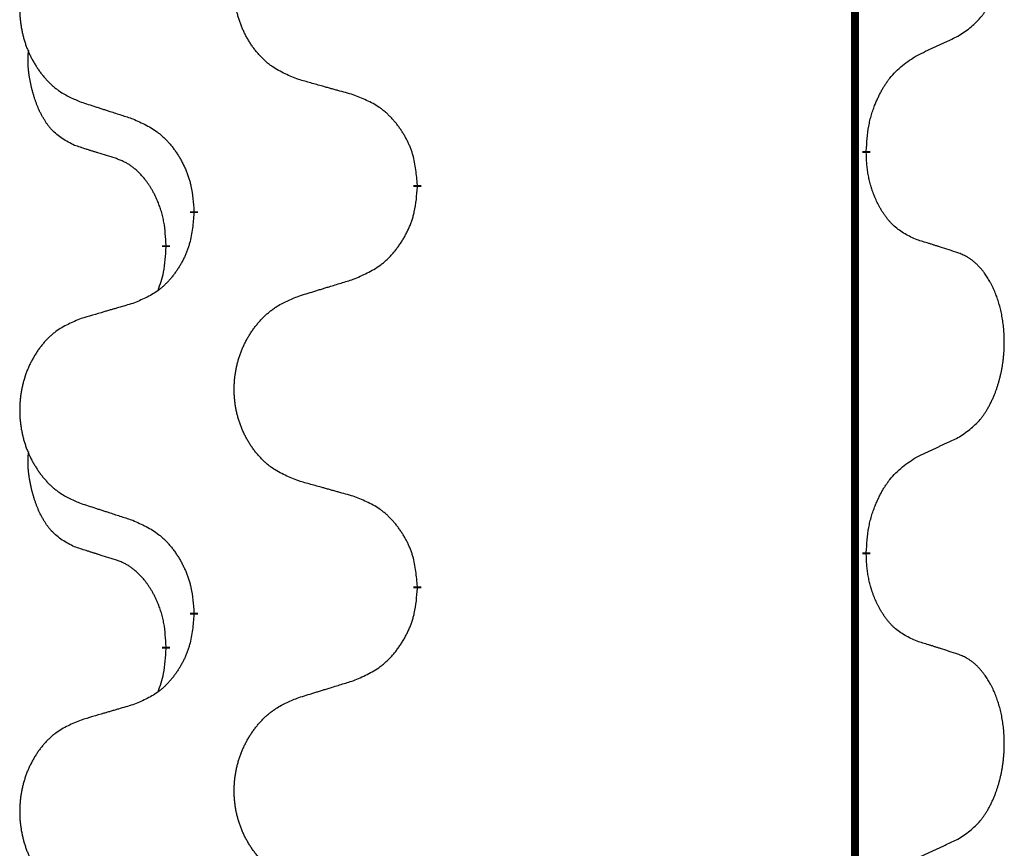
# Model space of a CAD drawing. Units: millimetres. Extents: x -697 to 937, y -859 to -184.
# Drawn here: x 293 to 301, y -399 to -393 of the extents above; entities that cross this region are included whole.
import ezdxf

# ---------------------------------------------------------------- set-up
doc = ezdxf.new("R2010")
doc.units = ezdxf.units.MM
doc.linetypes.add('SLD_Durchgehend', pattern=[0, 0, 0])

# ---------------------------------------------------------------- blocks, each defined once
blk = doc.blocks.new('HL50W-Füsse', base_point=(231.68, -590.1135))
at = {"color": 7, "linetype": 'SLD_Durchgehend', "const_width": 0.0625}
for points in [[(299.8609, -329.8725), (299.8609, -493.7725)], [(299.951, -393.5675), (299.951, -393.5825)], [(296.4018, -393.8365), (296.4018, -393.8515)], [(294.6349, -394.0584), (294.6349, -394.0434)], [(294.4148, -394.3124), (294.4148, -394.3274)], [(299.951, -396.7425), (299.951, -396.7575)], [(296.4018, -397.0115), (296.4018, -397.0265)], [(294.6349, -397.2334), (294.6349, -397.2184)], [(294.4148, -397.4874), (294.4148, -397.5024)]]:
    blk.add_lwpolyline(points, dxfattribs=at)
at = {"color": 7, "linetype": 'SLD_Durchgehend'}
for points, knots in [([(300.6749, -392.6595), (300.707, -392.6387), (300.7711, -392.5971), (300.8335, -392.5381), (300.868, -392.4947), (300.8831, -392.4736), (300.8973, -392.4519), (300.9112, -392.4288), (300.9248, -392.4043), (300.938, -392.3784), (300.9503, -392.3521), (300.9613, -392.3264), (300.9712, -392.3015), (300.98, -392.2774), (300.9883, -392.253), (300.9961, -392.2279), (301.0034, -392.2021), (301.0102, -392.1755), (301.0163, -392.1488), (301.0218, -392.1214), (301.0268, -392.0933), (301.0311, -392.0646), (301.0347, -392.0358), (301.0376, -392.0066), (301.0398, -391.9771), (301.0413, -391.9474), (301.042, -391.9176), (301.042, -391.8892), (301.0413, -391.8621), (301.0401, -391.8363), (301.0384, -391.8106), (301.036, -391.7852), (301.0331, -391.7601), (301.0298, -391.7352), (301.0258, -391.7105), (301.0214, -391.6864), (301.0165, -391.6631), (301.0113, -391.6406), (301.0055, -391.6182), (300.9994, -391.5964), (300.9928, -391.5752), (300.986, -391.5545), (300.9786, -391.5341), (300.9706, -391.5137), (300.9621, -391.4934), (300.953, -391.4733), (300.9433, -391.4535), (300.9333, -391.4344), (300.923, -391.4162), (300.9126, -391.3989), (300.9016, -391.3818), (300.8888, -391.3632), (300.8739, -391.3434), (300.8568, -391.3225), (300.8386, -391.3024), (300.8201, -391.2842), (300.8014, -391.2677), (300.7826, -391.253), (300.7631, -391.2394), (300.7388, -391.2249), (300.7093, -391.2109), (300.6864, -391.2017), (300.6749, -391.1971)], [0, 0, 0, 0, 0.114626, 0.229253, 0.255136, 0.281028, 0.306957, 0.332884, 0.361934, 0.390985, 0.420018, 0.449052, 0.474762, 0.500472, 0.526183, 0.551894, 0.5793, 0.606707, 0.634112, 0.661518, 0.690573, 0.719628, 0.748686, 0.777743, 0.807529, 0.837316, 0.867099, 0.896882, 0.922639, 0.948395, 0.974152, 0.999908, 1.024987, 1.050066, 1.075144, 1.100222, 1.123355, 1.146488, 1.16962, 1.192753, 1.214494, 1.236235, 1.257976, 1.279718, 1.301816, 1.323914, 1.34601, 1.368106, 1.38839, 1.408673, 1.42896, 1.449249, 1.476285, 1.503323, 1.530378, 1.557432, 1.581269, 1.605108, 1.628896, 1.652672, 1.68974, 1.726808, 1.726808, 1.726808, 1.726808]), ([(295.4633, -393.0022), (295.4271, -392.9878), (295.3546, -392.9589), (295.2766, -392.9167), (295.2291, -392.8815), (295.2059, -392.8623), (295.1838, -392.8419), (295.1624, -392.8203), (295.1418, -392.7974), (295.1221, -392.7735), (295.1034, -392.7487), (295.0858, -392.7233), (295.0692, -392.6972), (295.0537, -392.6705), (295.0392, -392.6432), (295.0257, -392.6153), (295.0133, -392.5867), (295.002, -392.5576), (294.9918, -392.5281), (294.9829, -392.4982), (294.9751, -392.4681), (294.9685, -392.4378), (294.9631, -392.4072), (294.9588, -392.3764), (294.9557, -392.3454), (294.9537, -392.3142), (294.9529, -392.283), (294.9533, -392.2519), (294.9549, -392.2208), (294.9576, -392.1898), (294.9614, -392.159), (294.9664, -392.1284), (294.9725, -392.0981), (294.9796, -392.0682), (294.9879, -392.0385), (294.9974, -392.0092), (295.0079, -391.9803), (295.0196, -391.9518), (295.0323, -391.9238), (295.046, -391.8964), (295.0607, -391.8697), (295.0763, -391.8437), (295.0929, -391.8183), (295.1104, -391.7934), (295.129, -391.7692), (295.1485, -391.7457), (295.169, -391.723), (295.1902, -391.7014), (295.2122, -391.681), (295.2349, -391.6617), (295.2585, -391.6436), (295.3023, -391.6134), (295.3706, -391.5776), (295.4324, -391.5524), (295.4633, -391.5398)], [0, 0, 0, 0, 0.117086, 0.234172, 0.26425, 0.294342, 0.324476, 0.354607, 0.385625, 0.416644, 0.447649, 0.478654, 0.509524, 0.540393, 0.571263, 0.602133, 0.633372, 0.664611, 0.695847, 0.727084, 0.758108, 0.789132, 0.820159, 0.851185, 0.8824, 0.913614, 0.944827, 0.97604, 1.007095, 1.038151, 1.069208, 1.100265, 1.131069, 1.161872, 1.192674, 1.223475, 1.254222, 1.284969, 1.315717, 1.346465, 1.376816, 1.407167, 1.437517, 1.467868, 1.498416, 1.528964, 1.559522, 1.59008, 1.619832, 1.649585, 1.679305, 1.709013, 1.809224, 1.909434, 1.909434, 1.909434, 1.909434]), ([(293.7426, -391.7177), (293.708, -391.7322), (293.6389, -391.7612), (293.5648, -391.8034), (293.5198, -391.8385), (293.4978, -391.8577), (293.4767, -391.8781), (293.4564, -391.8998), (293.4368, -391.9226), (293.418, -391.9466), (293.4003, -391.9713), (293.3836, -391.9968), (293.3678, -392.0229), (293.353, -392.0496), (293.3393, -392.0768), (293.3265, -392.1047), (293.3147, -392.1333), (293.3039, -392.1624), (293.2943, -392.1919), (293.2857, -392.2218), (293.2784, -392.2519), (293.2721, -392.2822), (293.267, -392.3128), (293.2629, -392.3436), (293.2599, -392.3746), (293.2581, -392.4057), (293.2573, -392.4369), (293.2577, -392.4681), (293.2591, -392.4991), (293.2617, -392.5301), (293.2654, -392.5609), (293.2701, -392.5915), (293.2759, -392.6218), (293.2827, -392.6517), (293.2906, -392.6814), (293.2995, -392.7107), (293.3096, -392.7396), (293.3206, -392.768), (293.3327, -392.796), (293.3458, -392.8234), (293.3597, -392.8501), (293.3746, -392.8762), (293.3903, -392.9016), (293.407, -392.9264), (293.4246, -392.9506), (293.4432, -392.9741), (293.4627, -392.9968), (293.4829, -393.0185), (293.5038, -393.0389), (293.5253, -393.0581), (293.5477, -393.0763), (293.5893, -393.1064), (293.6542, -393.1422), (293.7131, -393.1675), (293.7426, -393.1801)], [0, 0, 0, 0, 0.112481, 0.224961, 0.254205, 0.283463, 0.312765, 0.342064, 0.372505, 0.402946, 0.433372, 0.463798, 0.494314, 0.52483, 0.555347, 0.585864, 0.616922, 0.647981, 0.679038, 0.710095, 0.741061, 0.772027, 0.802995, 0.833963, 0.865172, 0.896381, 0.927588, 0.958795, 0.989832, 1.020868, 1.051906, 1.082944, 1.113652, 1.144359, 1.175065, 1.20577, 1.236283, 1.266796, 1.29731, 1.327824, 1.357761, 1.387698, 1.417635, 1.447572, 1.477483, 1.507394, 1.537316, 1.567238, 1.596112, 1.624989, 1.653829, 1.682658, 1.778901, 1.875145, 1.875145, 1.875145, 1.875145]), ([(300.3518, -392.8107), (300.3745, -392.8002), (300.4201, -392.779), (300.4694, -392.756), (300.4999, -392.7418), (300.5116, -392.7363), (300.5233, -392.7308), (300.5349, -392.7254), (300.5466, -392.7199), (300.5583, -392.7144), (300.5699, -392.709), (300.5933, -392.698), (300.6282, -392.6815), (300.6593, -392.6669), (300.6749, -392.6595)], [0, 0, 0, 0, 0.075268, 0.1505361, 0.163415, 0.176294, 0.1891729, 0.2020518, 0.2149361, 0.2278204, 0.2407047, 0.253589, 0.3051493, 0.3567097, 0.3567097, 0.3567097, 0.3567097]), ([(293.6909, -393.5228), (293.6581, -393.506), (293.5924, -393.4725), (293.529, -393.42), (293.4947, -393.3807), (293.4806, -393.3627), (293.4673, -393.344), (293.4543, -393.324), (293.4416, -393.3028), (293.4292, -393.2802), (293.4176, -393.2572), (293.4072, -393.2345), (293.3977, -393.2121), (293.3892, -393.1902), (293.3812, -393.168), (293.3735, -393.145), (293.3663, -393.1213), (293.3594, -393.0969), (293.3531, -393.0723), (293.3472, -393.047), (293.3417, -393.0211), (293.3366, -392.9945), (293.3323, -392.9677), (293.3287, -392.9407), (293.3259, -392.9133), (293.3241, -392.8858), (293.3233, -392.8581), (293.3237, -392.8293), (293.3256, -392.7993), (293.3275, -392.7786), (293.3284, -392.7682)], [0, 0, 0, 0, 0.1104767, 0.2209534, 0.2438284, 0.2667114, 0.2896326, 0.3125527, 0.3382849, 0.3640175, 0.389731, 0.4154442, 0.4390192, 0.4625939, 0.4861716, 0.5097495, 0.5351329, 0.5605162, 0.5859001, 0.6112844, 0.6383739, 0.665463, 0.6925584, 0.7196538, 0.7472958, 0.7749392, 0.8025614, 0.830178, 0.8614107, 0.8926434, 0.8926434, 0.8926434, 0.8926434]), ([(299.951, -393.5675), (299.953, -393.5345), (299.957, -393.4686), (299.9655, -393.3952), (299.9748, -393.3477), (299.9799, -393.3252), (299.9856, -393.3029), (299.9919, -393.2811), (299.9985, -393.2598), (300.0055, -393.2391), (300.013, -393.2186), (300.0221, -393.1952), (300.033, -393.1691), (300.046, -393.1404), (300.06, -393.1121), (300.0743, -393.0853), (300.089, -393.0599), (300.104, -393.0361), (300.12, -393.0129), (300.1596, -392.9607), (300.234, -392.8877), (300.3125, -392.8364), (300.3518, -392.8107)], [0, 0, 0, 0, 0.0991279, 0.1982558, 0.2212992, 0.2443459, 0.2673984, 0.2904499, 0.3123028, 0.3341557, 0.3560082, 0.3778615, 0.4093786, 0.4408961, 0.4724293, 0.503962, 0.5321252, 0.5602895, 0.5884188, 0.6165402, 0.7571053, 0.8976704, 0.8976704, 0.8976704, 0.8976704]), ([(295.8946, -393.1227), (295.8745, -393.1171), (295.8343, -393.1059), (295.789, -393.0933), (295.7589, -393.0849), (295.7438, -393.0807), (295.7287, -393.0765), (295.7136, -393.0723), (295.6986, -393.068), (295.6835, -393.0638), (295.6684, -393.0596), (295.6267, -393.048), (295.5583, -393.0288), (295.495, -393.0111), (295.4633, -393.0022)], [0, 0, 0, 0, 0.0626283, 0.1252565, 0.140914, 0.1565714, 0.1722289, 0.1878864, 0.2035442, 0.219202, 0.2348598, 0.2505176, 0.3491531, 0.4477886, 0.4477886, 0.4477886, 0.4477886]), ([(293.7426, -393.1801), (293.7616, -393.1863), (293.7996, -393.1986), (293.8424, -393.2125), (293.8709, -393.2217), (293.8851, -393.2263), (293.8994, -393.2309), (293.9136, -393.2355), (293.9279, -393.2402), (293.9421, -393.2448), (293.9564, -393.2494), (293.9962, -393.2623), (294.0617, -393.2835), (294.1223, -393.3032), (294.1527, -393.3131)], [0, 0, 0, 0, 0.0599168, 0.1198336, 0.1348129, 0.1497923, 0.1647716, 0.179751, 0.1947305, 0.2097099, 0.2246894, 0.2396689, 0.3353723, 0.4310757, 0.4310757, 0.4310757, 0.4310757]), ([(296.4018, -393.8365), (296.3983, -393.7964), (296.3914, -393.716), (296.375, -393.6266), (296.357, -393.5692), (296.3467, -393.5413), (296.3352, -393.5138), (296.3225, -393.487), (296.3088, -393.4607), (296.294, -393.4351), (296.2783, -393.4101), (296.2617, -393.3857), (296.2444, -393.362), (296.2262, -393.3391), (296.2071, -393.3169), (296.1874, -393.2957), (296.1669, -393.2757), (296.1458, -393.2567), (296.1238, -393.2389), (296.0776, -393.2052), (296.0013, -393.1646), (295.9302, -393.1366), (295.8946, -393.1227)], [0, 0, 0, 0, 0.1209346, 0.2418691, 0.2715902, 0.3013222, 0.3310797, 0.3608342, 0.3904011, 0.4199685, 0.4495293, 0.4790908, 0.5083301, 0.5375686, 0.5668172, 0.5960652, 0.6244344, 0.6528069, 0.6811435, 0.7094671, 0.8241186, 0.93877, 0.93877, 0.93877, 0.93877]), ([(294.1527, -393.3131), (294.188, -393.329), (294.2585, -393.3608), (294.3338, -393.4065), (294.3792, -393.4439), (294.4014, -393.4643), (294.4226, -393.4858), (294.443, -393.5087), (294.4626, -393.5327), (294.4814, -393.5579), (294.4992, -393.5839), (294.5161, -393.6105), (294.532, -393.6379), (294.547, -393.6659), (294.5608, -393.6944), (294.5736, -393.7236), (294.5852, -393.7534), (294.5956, -393.7838), (294.6045, -393.8146), (294.6174, -393.8676), (294.6281, -393.9441), (294.6327, -394.0103), (294.6349, -394.0434)], [0, 0, 0, 0, 0.1161018, 0.2322037, 0.2623496, 0.2925108, 0.3227169, 0.3529195, 0.3843764, 0.415834, 0.4472779, 0.4787225, 0.5104414, 0.5421594, 0.5738837, 0.6056077, 0.6377093, 0.6698134, 0.7018938, 0.7339652, 0.8335001, 0.9330351, 0.9330351, 0.9330351, 0.9330351]), ([(294.014, -393.625), (293.9909, -393.6179), (293.9447, -393.6038), (293.8947, -393.5883), (293.864, -393.5786), (293.8524, -393.575), (293.8409, -393.5713), (293.8294, -393.5677), (293.8178, -393.564), (293.8063, -393.5603), (293.7947, -393.5566), (293.7717, -393.5492), (293.737, -393.5379), (293.7063, -393.5278), (293.6909, -393.5228)], [0, 0, 0, 0, 0.072467, 0.1449339, 0.1570396, 0.1691453, 0.181251, 0.1933566, 0.2054742, 0.2175917, 0.2297093, 0.2418268, 0.2903502, 0.3388736, 0.3388736, 0.3388736, 0.3388736]), ([(300.3518, -394.2699), (300.3198, -394.2553), (300.2558, -394.226), (300.1912, -394.1807), (300.1544, -394.1456), (300.1383, -394.1284), (300.123, -394.1105), (300.1078, -394.0912), (300.0929, -394.0705), (300.0783, -394.0485), (300.0645, -394.0258), (300.0524, -394.0041), (300.0416, -393.9833), (300.0321, -393.9636), (300.0232, -393.9437), (300.0145, -393.923), (300.0062, -393.9015), (299.9983, -393.8793), (299.991, -393.8568), (299.9846, -393.835), (299.979, -393.8141), (299.9741, -393.794), (299.9697, -393.7738), (299.9657, -393.7532), (299.9622, -393.7322), (299.9591, -393.7109), (299.9566, -393.6895), (299.954, -393.661), (299.9521, -393.6253), (299.9514, -393.5968), (299.951, -393.5825)], [0, 0, 0, 0, 0.1054562, 0.2109123, 0.2344291, 0.2579548, 0.2815165, 0.3050767, 0.3315574, 0.3580389, 0.3845049, 0.4109705, 0.4328054, 0.4546397, 0.4764736, 0.4983077, 0.5219471, 0.5455868, 0.5692264, 0.5928659, 0.6135516, 0.634237, 0.6549231, 0.6756092, 0.6971494, 0.71869, 0.740226, 0.7617607, 0.804578, 0.8473954, 0.8473954, 0.8473954, 0.8473954]), ([(294.4148, -394.3124), (294.4131, -394.2818), (294.4096, -394.2204), (294.402, -394.1521), (294.3934, -394.1078), (294.3887, -394.0868), (294.3833, -394.0659), (294.3776, -394.0456), (294.3713, -394.0259), (294.3648, -394.0067), (294.3577, -393.9877), (294.3494, -393.9669), (294.3398, -393.9445), (294.3286, -393.9206), (294.3165, -393.8971), (294.3041, -393.8747), (294.2914, -393.8536), (294.2784, -393.8335), (294.2648, -393.814), (294.2491, -393.7931), (294.2312, -393.7713), (294.2107, -393.7486), (294.1889, -393.7272), (294.1669, -393.7078), (294.1447, -393.6904), (294.1224, -393.6751), (294.0993, -393.6612), (294.0735, -393.648), (294.045, -393.6361), (294.0243, -393.6287), (294.014, -393.625)], [0, 0, 0, 0, 0.0921911, 0.1843821, 0.20591, 0.2274409, 0.2489766, 0.2705115, 0.2907895, 0.3110675, 0.3313472, 0.3516275, 0.3780441, 0.4044611, 0.4308749, 0.4572883, 0.4811357, 0.5049824, 0.5288358, 0.5526907, 0.5831984, 0.6137075, 0.6442319, 0.6747535, 0.7017613, 0.7287719, 0.7557302, 0.7826753, 0.8155538, 0.8484323, 0.8484323, 0.8484323, 0.8484323]), ([(295.8946, -394.5819), (295.9316, -394.566), (296.0056, -394.5343), (296.0848, -394.4887), (296.1327, -394.4512), (296.1561, -394.4308), (296.1784, -394.4092), (296.1998, -394.3863), (296.2205, -394.3623), (296.2403, -394.3371), (296.259, -394.3112), (296.2768, -394.2845), (296.2935, -394.2572), (296.3092, -394.2292), (296.3238, -394.2006), (296.3373, -394.1714), (296.3495, -394.1416), (296.3604, -394.1112), (296.3698, -394.0804), (296.3833, -394.0274), (296.3946, -393.9509), (296.3994, -393.8846), (296.4018, -393.8515)], [0, 0, 0, 0, 0.1207225, 0.241445, 0.272411, 0.3033922, 0.334416, 0.3654362, 0.3974567, 0.4294779, 0.4614868, 0.4934965, 0.5255609, 0.5576245, 0.5896947, 0.6217645, 0.6540243, 0.6862868, 0.7185226, 0.7507482, 0.8503626, 0.9499769, 0.9499769, 0.9499769, 0.9499769]), ([(294.6349, -394.0584), (294.6316, -394.0986), (294.625, -394.1788), (294.6095, -394.2682), (294.5923, -394.3257), (294.5826, -394.3536), (294.5716, -394.381), (294.5596, -394.4079), (294.5465, -394.4341), (294.5325, -394.4598), (294.5175, -394.4848), (294.5018, -394.5092), (294.4853, -394.5328), (294.468, -394.5557), (294.4499, -394.578), (294.4311, -394.5991), (294.4117, -394.6192), (294.3916, -394.6381), (294.3706, -394.656), (294.3269, -394.6895), (294.2545, -394.7303), (294.1866, -394.7583), (294.1527, -394.7723)], [0, 0, 0, 0, 0.1207923, 0.2415845, 0.2711145, 0.3006544, 0.3302167, 0.3597763, 0.388964, 0.418152, 0.4473341, 0.4765167, 0.5051788, 0.5338402, 0.5625129, 0.591185, 0.618755, 0.6463281, 0.6738633, 0.7013854, 0.8115011, 0.9216168, 0.9216168, 0.9216168, 0.9216168]), ([(300.6749, -394.3721), (300.6518, -394.3646), (300.6058, -394.3496), (300.5558, -394.3334), (300.525, -394.3236), (300.5135, -394.32), (300.5019, -394.3163), (300.4904, -394.3127), (300.4788, -394.3091), (300.4673, -394.3054), (300.4558, -394.3018), (300.4327, -394.2947), (300.398, -394.284), (300.3672, -394.2746), (300.3518, -394.2699)], [0, 0, 0, 0, 0.0726997, 0.1453994, 0.1575073, 0.1696152, 0.1817231, 0.193831, 0.205927, 0.2180229, 0.2301189, 0.2422149, 0.2905443, 0.3388737, 0.3388737, 0.3388737, 0.3388737]), ([(294.3512, -394.6699), (294.3597, -394.6462), (294.3768, -394.5987), (294.3989, -394.5179), (294.4096, -394.4268), (294.4131, -394.3605), (294.4148, -394.3274)], [0, 0, 0, 0, 0.0756193, 0.1512387, 0.250723, 0.3502073, 0.3502073, 0.3502073, 0.3502073]), ([(300.6749, -395.8345), (300.707, -395.8137), (300.7711, -395.7721), (300.8335, -395.7131), (300.868, -395.6697), (300.8831, -395.6486), (300.8973, -395.6269), (300.9112, -395.6038), (300.9248, -395.5793), (300.938, -395.5534), (300.9503, -395.5271), (300.9613, -395.5014), (300.9712, -395.4765), (300.98, -395.4524), (300.9883, -395.428), (300.9961, -395.4029), (301.0034, -395.3771), (301.0102, -395.3505), (301.0163, -395.3238), (301.0218, -395.2964), (301.0268, -395.2683), (301.0311, -395.2396), (301.0347, -395.2108), (301.0376, -395.1816), (301.0398, -395.1521), (301.0413, -395.1224), (301.042, -395.0926), (301.042, -395.0642), (301.0413, -395.0371), (301.0401, -395.0113), (301.0384, -394.9856), (301.036, -394.9602), (301.0331, -394.9351), (301.0298, -394.9102), (301.0258, -394.8855), (301.0214, -394.8614), (301.0165, -394.8381), (301.0113, -394.8156), (301.0055, -394.7932), (300.9994, -394.7714), (300.9928, -394.7502), (300.986, -394.7295), (300.9786, -394.7091), (300.9706, -394.6887), (300.9621, -394.6684), (300.953, -394.6483), (300.9433, -394.6285), (300.9333, -394.6094), (300.923, -394.5912), (300.9126, -394.5739), (300.9016, -394.5568), (300.8888, -394.5382), (300.8739, -394.5184), (300.8568, -394.4975), (300.8386, -394.4774), (300.8201, -394.4592), (300.8014, -394.4427), (300.7826, -394.428), (300.7631, -394.4144), (300.7388, -394.3999), (300.7093, -394.3859), (300.6864, -394.3767), (300.6749, -394.3721)], [0, 0, 0, 0, 0.114626, 0.229253, 0.255136, 0.281028, 0.306957, 0.332884, 0.361934, 0.390985, 0.420018, 0.449052, 0.474762, 0.500472, 0.526183, 0.551894, 0.5793, 0.606707, 0.634112, 0.661518, 0.690573, 0.719628, 0.748686, 0.777743, 0.807529, 0.837316, 0.867099, 0.896882, 0.922639, 0.948395, 0.974152, 0.999908, 1.024987, 1.050066, 1.075144, 1.100222, 1.123355, 1.146488, 1.16962, 1.192753, 1.214494, 1.236235, 1.257976, 1.279718, 1.301816, 1.323914, 1.34601, 1.368106, 1.38839, 1.408673, 1.42896, 1.449249, 1.476285, 1.503323, 1.530378, 1.557432, 1.581269, 1.605108, 1.628896, 1.652672, 1.68974, 1.726808, 1.726808, 1.726808, 1.726808]), ([(295.4633, -394.7148), (295.4833, -394.7086), (295.5233, -394.6963), (295.5683, -394.6825), (295.5982, -394.6733), (295.6132, -394.6686), (295.6282, -394.664), (295.6432, -394.6594), (295.6582, -394.6548), (295.6732, -394.6502), (295.6882, -394.6455), (295.7301, -394.6326), (295.7989, -394.6114), (295.8627, -394.5917), (295.8946, -394.5819)], [0, 0, 0, 0, 0.062728, 0.1254559, 0.141138, 0.1568202, 0.1725023, 0.1881844, 0.2038666, 0.2195488, 0.235231, 0.2509132, 0.3511056, 0.4512981, 0.4512981, 0.4512981, 0.4512981]), ([(295.4633, -396.1772), (295.4271, -396.1628), (295.3546, -396.1339), (295.2766, -396.0917), (295.2291, -396.0565), (295.2059, -396.0373), (295.1838, -396.0169), (295.1624, -395.9953), (295.1418, -395.9724), (295.1221, -395.9485), (295.1034, -395.9237), (295.0858, -395.8983), (295.0692, -395.8722), (295.0537, -395.8455), (295.0392, -395.8182), (295.0257, -395.7903), (295.0133, -395.7617), (295.002, -395.7326), (294.9918, -395.7031), (294.9829, -395.6732), (294.9751, -395.6431), (294.9685, -395.6128), (294.9631, -395.5822), (294.9588, -395.5514), (294.9557, -395.5204), (294.9537, -395.4892), (294.9529, -395.458), (294.9533, -395.4269), (294.9549, -395.3958), (294.9576, -395.3648), (294.9614, -395.334), (294.9664, -395.3034), (294.9725, -395.2731), (294.9796, -395.2432), (294.9879, -395.2135), (294.9974, -395.1842), (295.0079, -395.1553), (295.0196, -395.1268), (295.0323, -395.0988), (295.046, -395.0714), (295.0607, -395.0447), (295.0763, -395.0187), (295.0929, -394.9933), (295.1104, -394.9684), (295.129, -394.9442), (295.1485, -394.9207), (295.169, -394.898), (295.1902, -394.8764), (295.2122, -394.856), (295.2349, -394.8367), (295.2585, -394.8186), (295.3023, -394.7884), (295.3706, -394.7526), (295.4324, -394.7274), (295.4633, -394.7148)], [0, 0, 0, 0, 0.117086, 0.234172, 0.26425, 0.294342, 0.324476, 0.354607, 0.385625, 0.416644, 0.447649, 0.478654, 0.509524, 0.540393, 0.571263, 0.602133, 0.633372, 0.664611, 0.695847, 0.727084, 0.758108, 0.789132, 0.820159, 0.851185, 0.8824, 0.913614, 0.944827, 0.97604, 1.007095, 1.038151, 1.069208, 1.100265, 1.131069, 1.161872, 1.192674, 1.223475, 1.254222, 1.284969, 1.315717, 1.346465, 1.376816, 1.407167, 1.437517, 1.467868, 1.498416, 1.528964, 1.559522, 1.59008, 1.619832, 1.649585, 1.679305, 1.709013, 1.809224, 1.909434, 1.909434, 1.909434, 1.909434]), ([(294.1527, -394.7723), (294.1336, -394.7779), (294.0953, -394.7891), (294.0523, -394.8017), (294.0236, -394.8101), (294.0093, -394.8143), (293.9949, -394.8185), (293.9806, -394.8227), (293.9663, -394.8269), (293.9519, -394.8311), (293.9376, -394.8353), (293.8979, -394.847), (293.8329, -394.8661), (293.7727, -394.8839), (293.7426, -394.8927)], [0, 0, 0, 0, 0.0597754, 0.1195507, 0.1344951, 0.1494396, 0.164384, 0.1793284, 0.1942733, 0.2092182, 0.2241631, 0.239108, 0.3332541, 0.4274002, 0.4274002, 0.4274002, 0.4274002]), ([(293.7426, -394.8927), (293.708, -394.9072), (293.6389, -394.9362), (293.5648, -394.9784), (293.5198, -395.0135), (293.4978, -395.0327), (293.4767, -395.0531), (293.4564, -395.0748), (293.4368, -395.0976), (293.418, -395.1216), (293.4003, -395.1463), (293.3836, -395.1718), (293.3678, -395.1979), (293.353, -395.2246), (293.3393, -395.2518), (293.3265, -395.2797), (293.3147, -395.3083), (293.3039, -395.3374), (293.2943, -395.3669), (293.2857, -395.3968), (293.2784, -395.4269), (293.2721, -395.4572), (293.267, -395.4878), (293.2629, -395.5186), (293.2599, -395.5496), (293.2581, -395.5807), (293.2573, -395.6119), (293.2577, -395.6431), (293.2591, -395.6741), (293.2617, -395.7051), (293.2654, -395.7359), (293.2701, -395.7665), (293.2759, -395.7968), (293.2827, -395.8267), (293.2906, -395.8564), (293.2995, -395.8857), (293.3096, -395.9146), (293.3206, -395.943), (293.3327, -395.971), (293.3458, -395.9984), (293.3597, -396.0251), (293.3746, -396.0512), (293.3903, -396.0766), (293.407, -396.1014), (293.4246, -396.1256), (293.4432, -396.1491), (293.4627, -396.1718), (293.4829, -396.1935), (293.5038, -396.2139), (293.5253, -396.2331), (293.5477, -396.2513), (293.5893, -396.2814), (293.6542, -396.3172), (293.7131, -396.3425), (293.7426, -396.3551)], [0, 0, 0, 0, 0.112481, 0.224961, 0.254205, 0.283463, 0.312765, 0.342064, 0.372505, 0.402946, 0.433372, 0.463798, 0.494314, 0.52483, 0.555347, 0.585864, 0.616922, 0.647981, 0.679038, 0.710095, 0.741061, 0.772027, 0.802995, 0.833963, 0.865172, 0.896381, 0.927588, 0.958795, 0.989832, 1.020868, 1.051906, 1.082944, 1.113652, 1.144359, 1.175065, 1.20577, 1.236283, 1.266796, 1.29731, 1.327824, 1.357761, 1.387698, 1.417635, 1.447572, 1.477483, 1.507394, 1.537316, 1.567238, 1.596112, 1.624989, 1.653829, 1.682658, 1.778901, 1.875145, 1.875145, 1.875145, 1.875145]), ([(300.3518, -395.9857), (300.3745, -395.9752), (300.4201, -395.954), (300.4694, -395.931), (300.4999, -395.9168), (300.5116, -395.9113), (300.5233, -395.9058), (300.5349, -395.9004), (300.5466, -395.8949), (300.5583, -395.8894), (300.5699, -395.884), (300.5933, -395.873), (300.6282, -395.8565), (300.6593, -395.8419), (300.6749, -395.8345)], [0, 0, 0, 0, 0.075268, 0.1505361, 0.163415, 0.176294, 0.1891729, 0.2020518, 0.2149361, 0.2278204, 0.2407047, 0.253589, 0.3051493, 0.3567097, 0.3567097, 0.3567097, 0.3567097]), ([(293.6909, -396.6978), (293.6581, -396.681), (293.5924, -396.6475), (293.529, -396.595), (293.4947, -396.5557), (293.4806, -396.5377), (293.4673, -396.519), (293.4543, -396.499), (293.4416, -396.4778), (293.4292, -396.4552), (293.4176, -396.4322), (293.4072, -396.4095), (293.3977, -396.3871), (293.3892, -396.3652), (293.3812, -396.343), (293.3735, -396.32), (293.3663, -396.2963), (293.3594, -396.2719), (293.3531, -396.2473), (293.3472, -396.222), (293.3417, -396.1961), (293.3366, -396.1695), (293.3323, -396.1427), (293.3287, -396.1157), (293.3259, -396.0883), (293.3241, -396.0608), (293.3233, -396.0331), (293.3237, -396.0043), (293.3256, -395.9743), (293.3275, -395.9536), (293.3284, -395.9432)], [0, 0, 0, 0, 0.1104767, 0.2209534, 0.2438284, 0.2667114, 0.2896326, 0.3125527, 0.3382849, 0.3640175, 0.389731, 0.4154442, 0.4390192, 0.4625939, 0.4861716, 0.5097495, 0.5351329, 0.5605162, 0.5859001, 0.6112844, 0.6383739, 0.665463, 0.6925584, 0.7196538, 0.7472958, 0.7749392, 0.8025614, 0.830178, 0.8614107, 0.8926434, 0.8926434, 0.8926434, 0.8926434]), ([(299.951, -396.7425), (299.953, -396.7095), (299.957, -396.6436), (299.9655, -396.5702), (299.9748, -396.5227), (299.9799, -396.5002), (299.9856, -396.4779), (299.9919, -396.4561), (299.9985, -396.4348), (300.0055, -396.4141), (300.013, -396.3936), (300.0221, -396.3702), (300.033, -396.3441), (300.046, -396.3154), (300.06, -396.2871), (300.0743, -396.2603), (300.089, -396.2349), (300.104, -396.2111), (300.12, -396.1879), (300.1596, -396.1357), (300.234, -396.0627), (300.3125, -396.0114), (300.3518, -395.9857)], [0, 0, 0, 0, 0.0991279, 0.1982558, 0.2212992, 0.2443459, 0.2673984, 0.2904499, 0.3123028, 0.3341557, 0.3560082, 0.3778615, 0.4093786, 0.4408961, 0.4724293, 0.503962, 0.5321252, 0.5602895, 0.5884188, 0.6165402, 0.7571053, 0.8976704, 0.8976704, 0.8976704, 0.8976704]), ([(295.8946, -396.2977), (295.8745, -396.2921), (295.8343, -396.2809), (295.789, -396.2683), (295.7589, -396.2599), (295.7438, -396.2557), (295.7287, -396.2515), (295.7136, -396.2473), (295.6986, -396.243), (295.6835, -396.2388), (295.6684, -396.2346), (295.6267, -396.223), (295.5583, -396.2038), (295.495, -396.1861), (295.4633, -396.1772)], [0, 0, 0, 0, 0.0626283, 0.1252565, 0.140914, 0.1565714, 0.1722289, 0.1878864, 0.2035442, 0.219202, 0.2348598, 0.2505176, 0.3491531, 0.4477886, 0.4477886, 0.4477886, 0.4477886]), ([(296.4018, -397.0115), (296.3983, -396.9714), (296.3914, -396.891), (296.375, -396.8016), (296.357, -396.7442), (296.3467, -396.7163), (296.3352, -396.6888), (296.3225, -396.662), (296.3088, -396.6357), (296.294, -396.6101), (296.2783, -396.5851), (296.2617, -396.5607), (296.2444, -396.537), (296.2262, -396.5141), (296.2071, -396.4919), (296.1874, -396.4707), (296.1669, -396.4507), (296.1458, -396.4317), (296.1238, -396.4139), (296.0776, -396.3802), (296.0013, -396.3396), (295.9302, -396.3116), (295.8946, -396.2977)], [0, 0, 0, 0, 0.1209346, 0.2418691, 0.2715902, 0.3013222, 0.3310797, 0.3608342, 0.3904011, 0.4199685, 0.4495293, 0.4790908, 0.5083301, 0.5375686, 0.5668172, 0.5960652, 0.6244344, 0.6528069, 0.6811435, 0.7094671, 0.8241186, 0.93877, 0.93877, 0.93877, 0.93877]), ([(293.7426, -396.3551), (293.7616, -396.3613), (293.7996, -396.3736), (293.8424, -396.3875), (293.8709, -396.3967), (293.8851, -396.4013), (293.8994, -396.4059), (293.9136, -396.4105), (293.9279, -396.4152), (293.9421, -396.4198), (293.9564, -396.4244), (293.9962, -396.4373), (294.0617, -396.4585), (294.1223, -396.4782), (294.1527, -396.4881)], [0, 0, 0, 0, 0.0599168, 0.1198336, 0.1348129, 0.1497923, 0.1647716, 0.179751, 0.1947305, 0.2097099, 0.2246894, 0.2396689, 0.3353723, 0.4310757, 0.4310757, 0.4310757, 0.4310757]), ([(294.1527, -396.4881), (294.188, -396.504), (294.2585, -396.5358), (294.3338, -396.5815), (294.3792, -396.6189), (294.4014, -396.6393), (294.4226, -396.6608), (294.443, -396.6837), (294.4626, -396.7077), (294.4814, -396.7329), (294.4992, -396.7589), (294.5161, -396.7855), (294.532, -396.8129), (294.547, -396.8409), (294.5608, -396.8694), (294.5736, -396.8986), (294.5852, -396.9284), (294.5956, -396.9588), (294.6045, -396.9896), (294.6174, -397.0426), (294.6281, -397.1191), (294.6327, -397.1853), (294.6349, -397.2184)], [0, 0, 0, 0, 0.1161018, 0.2322037, 0.2623496, 0.2925108, 0.3227169, 0.3529195, 0.3843764, 0.415834, 0.4472779, 0.4787225, 0.5104414, 0.5421594, 0.5738837, 0.6056077, 0.6377093, 0.6698134, 0.7018938, 0.7339652, 0.8335001, 0.9330351, 0.9330351, 0.9330351, 0.9330351]), ([(294.014, -396.8), (293.9909, -396.7929), (293.9447, -396.7788), (293.8947, -396.7633), (293.864, -396.7536), (293.8524, -396.75), (293.8409, -396.7463), (293.8294, -396.7427), (293.8178, -396.739), (293.8063, -396.7353), (293.7947, -396.7316), (293.7717, -396.7242), (293.737, -396.7129), (293.7063, -396.7028), (293.6909, -396.6978)], [0, 0, 0, 0, 0.072467, 0.1449339, 0.1570396, 0.1691453, 0.181251, 0.1933566, 0.2054742, 0.2175917, 0.2297093, 0.2418268, 0.2903502, 0.3388736, 0.3388736, 0.3388736, 0.3388736]), ([(300.3518, -397.4449), (300.3198, -397.4303), (300.2558, -397.401), (300.1912, -397.3557), (300.1544, -397.3206), (300.1383, -397.3034), (300.123, -397.2855), (300.1078, -397.2662), (300.0929, -397.2455), (300.0783, -397.2235), (300.0645, -397.2008), (300.0524, -397.1791), (300.0416, -397.1583), (300.0321, -397.1386), (300.0232, -397.1187), (300.0145, -397.098), (300.0062, -397.0765), (299.9983, -397.0543), (299.991, -397.0318), (299.9846, -397.01), (299.979, -396.9891), (299.9741, -396.969), (299.9697, -396.9488), (299.9657, -396.9282), (299.9622, -396.9072), (299.9591, -396.8859), (299.9566, -396.8645), (299.954, -396.836), (299.9521, -396.8003), (299.9514, -396.7718), (299.951, -396.7575)], [0, 0, 0, 0, 0.1054562, 0.2109123, 0.2344291, 0.2579548, 0.2815165, 0.3050767, 0.3315574, 0.3580389, 0.3845049, 0.4109705, 0.4328054, 0.4546397, 0.4764736, 0.4983077, 0.5219471, 0.5455868, 0.5692264, 0.5928659, 0.6135516, 0.634237, 0.6549231, 0.6756092, 0.6971494, 0.71869, 0.740226, 0.7617607, 0.804578, 0.8473954, 0.8473954, 0.8473954, 0.8473954]), ([(294.4148, -397.4874), (294.4131, -397.4568), (294.4096, -397.3954), (294.402, -397.3271), (294.3934, -397.2828), (294.3887, -397.2618), (294.3833, -397.2409), (294.3776, -397.2206), (294.3713, -397.2009), (294.3648, -397.1817), (294.3577, -397.1627), (294.3494, -397.1419), (294.3398, -397.1195), (294.3286, -397.0956), (294.3165, -397.0721), (294.3041, -397.0497), (294.2914, -397.0286), (294.2784, -397.0085), (294.2648, -396.989), (294.2491, -396.9681), (294.2312, -396.9463), (294.2107, -396.9236), (294.1889, -396.9022), (294.1669, -396.8828), (294.1447, -396.8654), (294.1224, -396.8501), (294.0993, -396.8362), (294.0735, -396.823), (294.045, -396.8111), (294.0243, -396.8037), (294.014, -396.8)], [0, 0, 0, 0, 0.0921911, 0.1843821, 0.20591, 0.2274409, 0.2489766, 0.2705115, 0.2907895, 0.3110675, 0.3313472, 0.3516275, 0.3780441, 0.4044611, 0.4308749, 0.4572883, 0.4811357, 0.5049824, 0.5288358, 0.5526907, 0.5831984, 0.6137075, 0.6442319, 0.6747535, 0.7017613, 0.7287719, 0.7557302, 0.7826753, 0.8155538, 0.8484323, 0.8484323, 0.8484323, 0.8484323]), ([(295.8946, -397.7569), (295.9316, -397.741), (296.0056, -397.7093), (296.0848, -397.6637), (296.1327, -397.6262), (296.1561, -397.6058), (296.1784, -397.5842), (296.1998, -397.5613), (296.2205, -397.5373), (296.2403, -397.5121), (296.259, -397.4862), (296.2768, -397.4595), (296.2935, -397.4322), (296.3092, -397.4042), (296.3238, -397.3756), (296.3373, -397.3464), (296.3495, -397.3166), (296.3604, -397.2862), (296.3698, -397.2554), (296.3833, -397.2024), (296.3946, -397.1259), (296.3994, -397.0596), (296.4018, -397.0265)], [0, 0, 0, 0, 0.1207225, 0.241445, 0.272411, 0.3033922, 0.334416, 0.3654362, 0.3974567, 0.4294779, 0.4614868, 0.4934965, 0.5255609, 0.5576245, 0.5896947, 0.6217645, 0.6540243, 0.6862868, 0.7185226, 0.7507482, 0.8503626, 0.9499769, 0.9499769, 0.9499769, 0.9499769]), ([(294.6349, -397.2334), (294.6316, -397.2736), (294.625, -397.3538), (294.6095, -397.4432), (294.5923, -397.5007), (294.5826, -397.5286), (294.5716, -397.556), (294.5596, -397.5829), (294.5465, -397.6091), (294.5325, -397.6348), (294.5175, -397.6598), (294.5018, -397.6842), (294.4853, -397.7078), (294.468, -397.7307), (294.4499, -397.753), (294.4311, -397.7741), (294.4117, -397.7942), (294.3916, -397.8131), (294.3706, -397.831), (294.3269, -397.8645), (294.2545, -397.9053), (294.1866, -397.9333), (294.1527, -397.9473)], [0, 0, 0, 0, 0.1207923, 0.2415845, 0.2711145, 0.3006544, 0.3302167, 0.3597763, 0.388964, 0.418152, 0.4473341, 0.4765167, 0.5051788, 0.5338402, 0.5625129, 0.591185, 0.618755, 0.6463281, 0.6738633, 0.7013854, 0.8115011, 0.9216168, 0.9216168, 0.9216168, 0.9216168]), ([(300.6749, -397.5471), (300.6518, -397.5396), (300.6058, -397.5246), (300.5558, -397.5084), (300.525, -397.4986), (300.5135, -397.495), (300.5019, -397.4913), (300.4904, -397.4877), (300.4788, -397.4841), (300.4673, -397.4804), (300.4558, -397.4768), (300.4327, -397.4697), (300.398, -397.459), (300.3672, -397.4496), (300.3518, -397.4449)], [0, 0, 0, 0, 0.0726997, 0.1453994, 0.1575073, 0.1696152, 0.1817231, 0.193831, 0.205927, 0.2180229, 0.2301189, 0.2422149, 0.2905443, 0.3388737, 0.3388737, 0.3388737, 0.3388737]), ([(294.3512, -397.8449), (294.3597, -397.8212), (294.3768, -397.7737), (294.3989, -397.6929), (294.4096, -397.6018), (294.4131, -397.5355), (294.4148, -397.5024)], [0, 0, 0, 0, 0.0756193, 0.1512387, 0.250723, 0.3502073, 0.3502073, 0.3502073, 0.3502073]), ([(300.6749, -399.0095), (300.707, -398.9887), (300.7711, -398.9471), (300.8335, -398.8881), (300.868, -398.8447), (300.8831, -398.8236), (300.8973, -398.8019), (300.9112, -398.7788), (300.9248, -398.7543), (300.938, -398.7284), (300.9503, -398.7021), (300.9613, -398.6764), (300.9712, -398.6515), (300.98, -398.6274), (300.9883, -398.603), (300.9961, -398.5779), (301.0034, -398.5521), (301.0102, -398.5255), (301.0163, -398.4988), (301.0218, -398.4714), (301.0268, -398.4433), (301.0311, -398.4146), (301.0347, -398.3858), (301.0376, -398.3566), (301.0398, -398.3271), (301.0413, -398.2974), (301.042, -398.2676), (301.042, -398.2392), (301.0413, -398.2121), (301.0401, -398.1863), (301.0384, -398.1606), (301.036, -398.1352), (301.0331, -398.1101), (301.0298, -398.0852), (301.0258, -398.0605), (301.0214, -398.0364), (301.0165, -398.0131), (301.0113, -397.9906), (301.0055, -397.9682), (300.9994, -397.9464), (300.9928, -397.9252), (300.986, -397.9045), (300.9786, -397.8841), (300.9706, -397.8637), (300.9621, -397.8434), (300.953, -397.8233), (300.9433, -397.8035), (300.9333, -397.7844), (300.923, -397.7662), (300.9126, -397.7489), (300.9016, -397.7318), (300.8888, -397.7132), (300.8739, -397.6934), (300.8568, -397.6725), (300.8386, -397.6524), (300.8201, -397.6342), (300.8014, -397.6177), (300.7826, -397.603), (300.7631, -397.5894), (300.7388, -397.5749), (300.7093, -397.5609), (300.6864, -397.5517), (300.6749, -397.5471)], [0, 0, 0, 0, 0.114626, 0.229253, 0.255136, 0.281028, 0.306957, 0.332884, 0.361934, 0.390985, 0.420018, 0.449052, 0.474762, 0.500472, 0.526183, 0.551894, 0.5793, 0.606707, 0.634112, 0.661518, 0.690573, 0.719628, 0.748686, 0.777743, 0.807529, 0.837316, 0.867099, 0.896882, 0.922639, 0.948395, 0.974152, 0.999908, 1.024987, 1.050066, 1.075144, 1.100222, 1.123355, 1.146488, 1.16962, 1.192753, 1.214494, 1.236235, 1.257976, 1.279718, 1.301816, 1.323914, 1.34601, 1.368106, 1.38839, 1.408673, 1.42896, 1.449249, 1.476285, 1.503323, 1.530378, 1.557432, 1.581269, 1.605108, 1.628896, 1.652672, 1.68974, 1.726808, 1.726808, 1.726808, 1.726808]), ([(295.4633, -397.8898), (295.4833, -397.8836), (295.5233, -397.8713), (295.5683, -397.8575), (295.5982, -397.8483), (295.6132, -397.8436), (295.6282, -397.839), (295.6432, -397.8344), (295.6582, -397.8298), (295.6732, -397.8252), (295.6882, -397.8205), (295.7301, -397.8076), (295.7989, -397.7864), (295.8627, -397.7667), (295.8946, -397.7569)], [0, 0, 0, 0, 0.062728, 0.1254559, 0.141138, 0.1568202, 0.1725023, 0.1881844, 0.2038666, 0.2195488, 0.235231, 0.2509132, 0.3511056, 0.4512981, 0.4512981, 0.4512981, 0.4512981]), ([(294.1527, -397.9473), (294.1336, -397.9529), (294.0953, -397.9641), (294.0523, -397.9767), (294.0236, -397.9851), (294.0093, -397.9893), (293.9949, -397.9935), (293.9806, -397.9977), (293.9663, -398.0019), (293.9519, -398.0061), (293.9376, -398.0103), (293.8979, -398.022), (293.8329, -398.0411), (293.7727, -398.0589), (293.7426, -398.0677)], [0, 0, 0, 0, 0.0597754, 0.1195507, 0.1344951, 0.1494396, 0.164384, 0.1793284, 0.1942733, 0.2092182, 0.2241631, 0.239108, 0.3332541, 0.4274002, 0.4274002, 0.4274002, 0.4274002]), ([(295.4633, -399.3522), (295.4271, -399.3378), (295.3546, -399.3089), (295.2766, -399.2667), (295.2291, -399.2315), (295.2059, -399.2123), (295.1838, -399.1919), (295.1624, -399.1703), (295.1418, -399.1474), (295.1221, -399.1235), (295.1034, -399.0987), (295.0858, -399.0733), (295.0692, -399.0472), (295.0537, -399.0205), (295.0392, -398.9932), (295.0257, -398.9653), (295.0133, -398.9367), (295.002, -398.9076), (294.9918, -398.8781), (294.9829, -398.8482), (294.9751, -398.8181), (294.9685, -398.7878), (294.9631, -398.7572), (294.9588, -398.7264), (294.9557, -398.6954), (294.9537, -398.6642), (294.9529, -398.633), (294.9533, -398.6019), (294.9549, -398.5708), (294.9576, -398.5398), (294.9614, -398.509), (294.9664, -398.4784), (294.9725, -398.4481), (294.9796, -398.4182), (294.9879, -398.3885), (294.9974, -398.3592), (295.0079, -398.3303), (295.0196, -398.3018), (295.0323, -398.2738), (295.046, -398.2464), (295.0607, -398.2197), (295.0763, -398.1937), (295.0929, -398.1683), (295.1104, -398.1434), (295.129, -398.1192), (295.1485, -398.0957), (295.169, -398.073), (295.1902, -398.0514), (295.2122, -398.031), (295.2349, -398.0117), (295.2585, -397.9936), (295.3023, -397.9634), (295.3706, -397.9276), (295.4324, -397.9024), (295.4633, -397.8898)], [0, 0, 0, 0, 0.117086, 0.234172, 0.26425, 0.294342, 0.324476, 0.354607, 0.385625, 0.416644, 0.447649, 0.478654, 0.509524, 0.540393, 0.571263, 0.602133, 0.633372, 0.664611, 0.695847, 0.727084, 0.758108, 0.789132, 0.820159, 0.851185, 0.8824, 0.913614, 0.944827, 0.97604, 1.007095, 1.038151, 1.069208, 1.100265, 1.131069, 1.161872, 1.192674, 1.223475, 1.254222, 1.284969, 1.315717, 1.346465, 1.376816, 1.407167, 1.437517, 1.467868, 1.498416, 1.528964, 1.559522, 1.59008, 1.619832, 1.649585, 1.679305, 1.709013, 1.809224, 1.909434, 1.909434, 1.909434, 1.909434]), ([(293.7426, -398.0677), (293.708, -398.0822), (293.6389, -398.1112), (293.5648, -398.1534), (293.5198, -398.1885), (293.4978, -398.2077), (293.4767, -398.2281), (293.4564, -398.2498), (293.4368, -398.2726), (293.418, -398.2966), (293.4003, -398.3213), (293.3836, -398.3468), (293.3678, -398.3729), (293.353, -398.3996), (293.3393, -398.4268), (293.3265, -398.4547), (293.3147, -398.4833), (293.3039, -398.5124), (293.2943, -398.5419), (293.2857, -398.5718), (293.2784, -398.6019), (293.2721, -398.6322), (293.267, -398.6628), (293.2629, -398.6936), (293.2599, -398.7246), (293.2581, -398.7557), (293.2573, -398.7869), (293.2577, -398.8181), (293.2591, -398.8491), (293.2617, -398.8801), (293.2654, -398.9109), (293.2701, -398.9415), (293.2759, -398.9718), (293.2827, -399.0017), (293.2906, -399.0314), (293.2995, -399.0607), (293.3096, -399.0896), (293.3206, -399.118), (293.3327, -399.146), (293.3458, -399.1734), (293.3597, -399.2001), (293.3746, -399.2262), (293.3903, -399.2516), (293.407, -399.2764), (293.4246, -399.3006), (293.4432, -399.3241), (293.4627, -399.3468), (293.4829, -399.3685), (293.5038, -399.3889), (293.5253, -399.4081), (293.5477, -399.4263), (293.5893, -399.4564), (293.6542, -399.4922), (293.7131, -399.5175), (293.7426, -399.5301)], [0, 0, 0, 0, 0.112481, 0.224961, 0.254205, 0.283463, 0.312765, 0.342064, 0.372505, 0.402946, 0.433372, 0.463798, 0.494314, 0.52483, 0.555347, 0.585864, 0.616922, 0.647981, 0.679038, 0.710095, 0.741061, 0.772027, 0.802995, 0.833963, 0.865172, 0.896381, 0.927588, 0.958795, 0.989832, 1.020868, 1.051906, 1.082944, 1.113652, 1.144359, 1.175065, 1.20577, 1.236283, 1.266796, 1.29731, 1.327824, 1.357761, 1.387698, 1.417635, 1.447572, 1.477483, 1.507394, 1.537316, 1.567238, 1.596112, 1.624989, 1.653829, 1.682658, 1.778901, 1.875145, 1.875145, 1.875145, 1.875145]), ([(300.3518, -399.1607), (300.3745, -399.1502), (300.4201, -399.129), (300.4694, -399.106), (300.4999, -399.0918), (300.5116, -399.0863), (300.5233, -399.0808), (300.5349, -399.0754), (300.5466, -399.0699), (300.5583, -399.0644), (300.5699, -399.059), (300.5933, -399.048), (300.6282, -399.0315), (300.6593, -399.0169), (300.6749, -399.0095)], [0, 0, 0, 0, 0.075268, 0.1505361, 0.163415, 0.176294, 0.1891729, 0.2020518, 0.2149361, 0.2278204, 0.2407047, 0.253589, 0.3051493, 0.3567097, 0.3567097, 0.3567097, 0.3567097])]:
    blk.add_open_spline(points, degree=3, knots=knots, dxfattribs=at)
blk = doc.blocks.new('Bgr_HL50WF__20', base_point=(119.5302, -523.2865))
blk.add_blockref('HL50W-Füsse', (231.68, -590.1135))

msp = doc.modelspace()

# ---------------------------------------------------------------- block references
msp.add_blockref('Bgr_HL50WF__20', (119.5302, -523.2865))

doc.saveas('drawing.dxf')
